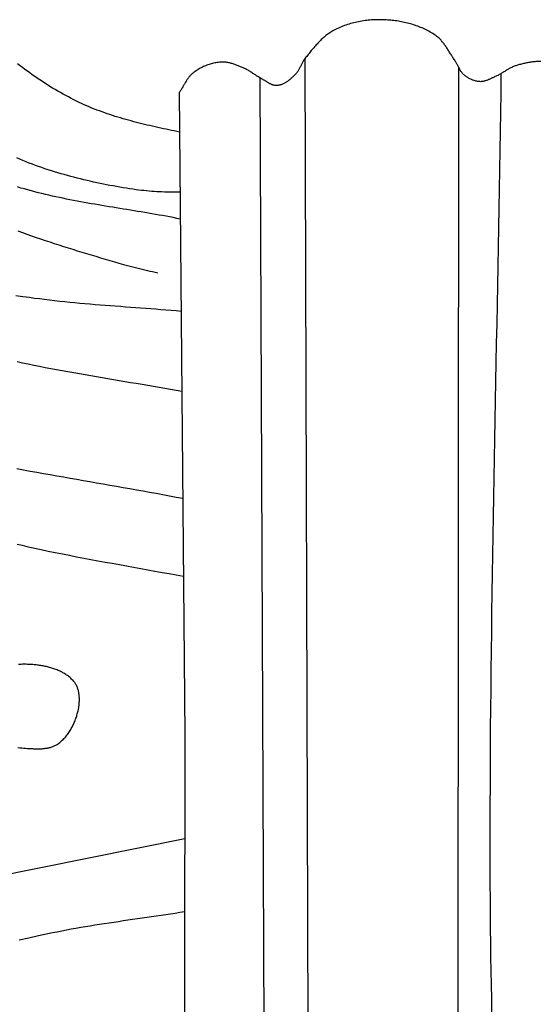
# Model space of a CAD drawing. Units: millimetres. Extents: x 2 to 129, y -64 to 106.
# Drawn here: x 45 to 57, y -7 to 16 of the extents above; entities that cross this region are included whole.
import ezdxf

# ---------------------------------------------------------------- set-up
doc = ezdxf.new("R2010")
doc.units = ezdxf.units.MM
doc.layers.add('Vector Layer 1', color=7, linetype='Continuous', lineweight=30)

msp = doc.modelspace()

# ---------------------------------------------------------------- linework, layer by layer
at = {"layer": 'Vector Layer 1', "color": 18, "lineweight": 30, "true_color": 0x000000}
for p, q in [((51.573, -15.098), (51.476, 15.205)), ((55.056, -15.071), (55.075, 14.986)), ((50.543, -14.594), (50.424, 14.745)), ((48.526, 14.402), (48.657, -0.644))]:
    msp.add_line(p, q, dxfattribs=at)
for points in [[(56.992, 15.127), (56.969, 15.127), (56.945, 15.128), (56.922, 15.127), (56.898, 15.126), (56.874, 15.125), (56.851, 15.123), (56.827, 15.121), (56.803, 15.119), (56.779, 15.116), (56.756, 15.112), (56.732, 15.108), (56.708, 15.104), (56.684, 15.1), (56.661, 15.095), (56.637, 15.09), (56.614, 15.085), (56.59, 15.079), (56.567, 15.074), (56.544, 15.068), (56.521, 15.062), (56.498, 15.056), (56.475, 15.049), (56.452, 15.043), (56.429, 15.037), (56.429, 15.037), (56.409, 15.03), (56.39, 15.024), (56.37, 15.016), (56.351, 15.008), (56.332, 15), (56.313, 14.991), (56.294, 14.982), (56.275, 14.972), (56.257, 14.962), (56.239, 14.952), (56.221, 14.941), (56.202, 14.93), (56.184, 14.919), (56.166, 14.908), (56.148, 14.897), (56.13, 14.886), (56.112, 14.875), (56.094, 14.864), (56.076, 14.853), (56.058, 14.842), (56.04, 14.832), (56.021, 14.822), (56.003, 14.812), (55.984, 14.802), (55.965, 14.793), (55.946, 14.784), (55.927, 14.775), (55.927, 14.775), (55.913, 14.769), (55.899, 14.763), (55.885, 14.757), (55.871, 14.75), (55.857, 14.744), (55.843, 14.737), (55.829, 14.73), (55.815, 14.724), (55.801, 14.717), (55.787, 14.711), (55.773, 14.705), (55.759, 14.699), (55.744, 14.693), (55.73, 14.687), (55.716, 14.682), (55.701, 14.677), (55.687, 14.673), (55.672, 14.669), (55.658, 14.665), (55.643, 14.662), (55.628, 14.66), (55.613, 14.658), (55.598, 14.657), (55.584, 14.656), (55.568, 14.657), (55.568, 14.657), (55.55, 14.658), (55.531, 14.66), (55.513, 14.662), (55.495, 14.666), (55.476, 14.67), (55.458, 14.674), (55.44, 14.68), (55.422, 14.686), (55.404, 14.692), (55.386, 14.699), (55.369, 14.706), (55.352, 14.715), (55.335, 14.723), (55.318, 14.732), (55.301, 14.741), (55.285, 14.751), (55.269, 14.761), (55.253, 14.772), (55.238, 14.783), (55.223, 14.794), (55.209, 14.806), (55.194, 14.818), (55.194, 14.818), (55.183, 14.828), (55.172, 14.838), (55.162, 14.849), (55.152, 14.861), (55.143, 14.873), (55.134, 14.885), (55.125, 14.898), (55.117, 14.91), (55.109, 14.923), (55.101, 14.937), (55.094, 14.95), (55.086, 14.964), (55.079, 14.977), (55.072, 14.991), (55.065, 15.005), (55.058, 15.019), (55.051, 15.033), (55.044, 15.047), (55.037, 15.06), (55.03, 15.074), (55.022, 15.088), (55.014, 15.101), (55.006, 15.114), (54.998, 15.127), (54.99, 15.14), (54.99, 15.14), (54.977, 15.158), (54.964, 15.177), (54.952, 15.196), (54.939, 15.215), (54.927, 15.234), (54.915, 15.253), (54.903, 15.272), (54.891, 15.292), (54.879, 15.311), (54.867, 15.33), (54.855, 15.35), (54.843, 15.369), (54.83, 15.389), (54.818, 15.408), (54.806, 15.427), (54.793, 15.446), (54.781, 15.465), (54.768, 15.484), (54.755, 15.503), (54.742, 15.521), (54.728, 15.539), (54.715, 15.557), (54.701, 15.575), (54.687, 15.592), (54.672, 15.609), (54.657, 15.625), (54.642, 15.642), (54.626, 15.658), (54.61, 15.673), (54.594, 15.688), (54.577, 15.703), (54.56, 15.717), (54.542, 15.73), (54.524, 15.743), (54.524, 15.743), (54.494, 15.763), (54.465, 15.782), (54.434, 15.801), (54.404, 15.819), (54.373, 15.836), (54.341, 15.853), (54.31, 15.869), (54.278, 15.884), (54.245, 15.899), (54.212, 15.914), (54.179, 15.928), (54.146, 15.941), (54.112, 15.954), (54.079, 15.966), (54.044, 15.978), (54.01, 15.989), (53.976, 15.999), (53.941, 16.009), (53.906, 16.019), (53.871, 16.028), (53.836, 16.036), (53.8, 16.044), (53.765, 16.052), (53.729, 16.059), (53.694, 16.065), (53.658, 16.071), (53.622, 16.077), (53.587, 16.082), (53.551, 16.087), (53.515, 16.091), (53.479, 16.094), (53.444, 16.098), (53.408, 16.1), (53.373, 16.103), (53.337, 16.105), (53.337, 16.105), (53.299, 16.106), (53.261, 16.107), (53.223, 16.107), (53.185, 16.107), (53.147, 16.106), (53.108, 16.105), (53.07, 16.103), (53.032, 16.101), (52.994, 16.098), (52.955, 16.094), (52.917, 16.09), (52.879, 16.085), (52.841, 16.08), (52.803, 16.074), (52.765, 16.067), (52.727, 16.06), (52.689, 16.052), (52.652, 16.044), (52.614, 16.035), (52.577, 16.025), (52.54, 16.015), (52.503, 16.004), (52.467, 15.993), (52.431, 15.981), (52.395, 15.968), (52.359, 15.955), (52.324, 15.941), (52.289, 15.926), (52.254, 15.911), (52.22, 15.895), (52.186, 15.878), (52.152, 15.861), (52.152, 15.861), (52.127, 15.847), (52.102, 15.833), (52.078, 15.818), (52.054, 15.802), (52.03, 15.786), (52.007, 15.77), (51.984, 15.753), (51.962, 15.735), (51.94, 15.717), (51.918, 15.698), (51.896, 15.68), (51.875, 15.66), (51.854, 15.641), (51.833, 15.621), (51.813, 15.6), (51.793, 15.58), (51.773, 15.559), (51.753, 15.538), (51.734, 15.516), (51.714, 15.495), (51.695, 15.473), (51.676, 15.451), (51.658, 15.429), (51.639, 15.407), (51.62, 15.384), (51.602, 15.362), (51.584, 15.339), (51.566, 15.317), (51.548, 15.294), (51.53, 15.272), (51.512, 15.249), (51.494, 15.227), (51.476, 15.205), (51.476, 15.205), (51.466, 15.191), (51.456, 15.178), (51.447, 15.164), (51.438, 15.15), (51.43, 15.135), (51.422, 15.121), (51.414, 15.106), (51.406, 15.091), (51.398, 15.076), (51.391, 15.061), (51.383, 15.046), (51.376, 15.03), (51.368, 15.015), (51.361, 15), (51.353, 14.985), (51.346, 14.97), (51.338, 14.955), (51.33, 14.941), (51.321, 14.926), (51.313, 14.912), (51.304, 14.898), (51.294, 14.884), (51.284, 14.871), (51.274, 14.858), (51.263, 14.846), (51.251, 14.834), (51.251, 14.834), (51.24, 14.822), (51.228, 14.81), (51.216, 14.799), (51.204, 14.787), (51.192, 14.775), (51.18, 14.763), (51.167, 14.752), (51.155, 14.74), (51.142, 14.729), (51.129, 14.717), (51.116, 14.706), (51.102, 14.695), (51.089, 14.685), (51.075, 14.675), (51.061, 14.664), (51.047, 14.655), (51.033, 14.645), (51.019, 14.636), (51.005, 14.628), (50.99, 14.62), (50.975, 14.612), (50.961, 14.605), (50.946, 14.598), (50.93, 14.592), (50.915, 14.586), (50.899, 14.581), (50.884, 14.577), (50.868, 14.574), (50.852, 14.571), (50.836, 14.568), (50.819, 14.567), (50.819, 14.567), (50.806, 14.566), (50.792, 14.567), (50.779, 14.568), (50.766, 14.569), (50.753, 14.571), (50.74, 14.574), (50.727, 14.578), (50.715, 14.581), (50.702, 14.586), (50.689, 14.591), (50.677, 14.596), (50.664, 14.602), (50.652, 14.608), (50.64, 14.614), (50.628, 14.621), (50.615, 14.627), (50.603, 14.635), (50.591, 14.642), (50.579, 14.649), (50.567, 14.657), (50.555, 14.665), (50.543, 14.672), (50.531, 14.68), (50.519, 14.688), (50.507, 14.695), (50.495, 14.703), (50.483, 14.71), (50.472, 14.718), (50.46, 14.725), (50.448, 14.732), (50.436, 14.739), (50.424, 14.745), (50.424, 14.745), (50.404, 14.755), (50.385, 14.766), (50.365, 14.778), (50.346, 14.789), (50.327, 14.801), (50.309, 14.813), (50.29, 14.826), (50.271, 14.838), (50.253, 14.85), (50.234, 14.863), (50.215, 14.875), (50.196, 14.887), (50.178, 14.899), (50.159, 14.911), (50.14, 14.922), (50.12, 14.933), (50.101, 14.944), (50.081, 14.954), (50.061, 14.963), (50.04, 14.972), (50.04, 14.972), (50.021, 14.981), (50.002, 14.989), (49.983, 14.997), (49.964, 15.005), (49.944, 15.013), (49.925, 15.021), (49.905, 15.029), (49.886, 15.037), (49.866, 15.045), (49.846, 15.052), (49.826, 15.059), (49.807, 15.066), (49.787, 15.073), (49.767, 15.079), (49.746, 15.085), (49.726, 15.09), (49.706, 15.095), (49.686, 15.1), (49.666, 15.104), (49.645, 15.107), (49.625, 15.11), (49.604, 15.112), (49.584, 15.114), (49.563, 15.115), (49.543, 15.115), (49.522, 15.115), (49.522, 15.115), (49.495, 15.113), (49.467, 15.111), (49.44, 15.108), (49.413, 15.104), (49.385, 15.099), (49.358, 15.094), (49.331, 15.088), (49.304, 15.082), (49.277, 15.075), (49.25, 15.067), (49.224, 15.059), (49.197, 15.05), (49.171, 15.04), (49.145, 15.03), (49.119, 15.019), (49.094, 15.008), (49.069, 14.996), (49.044, 14.983), (49.019, 14.97), (48.995, 14.957), (48.971, 14.943), (48.947, 14.928), (48.924, 14.913), (48.902, 14.898), (48.879, 14.882), (48.858, 14.866), (48.858, 14.866), (48.843, 14.854), (48.828, 14.842), (48.814, 14.829), (48.801, 14.816), (48.788, 14.802), (48.776, 14.788), (48.763, 14.774), (48.752, 14.759), (48.74, 14.744), (48.729, 14.728), (48.718, 14.713), (48.707, 14.697), (48.697, 14.681), (48.687, 14.665), (48.677, 14.648), (48.667, 14.632), (48.657, 14.615), (48.647, 14.599), (48.637, 14.582), (48.628, 14.565), (48.618, 14.549), (48.608, 14.532), (48.598, 14.515), (48.589, 14.499), (48.579, 14.482), (48.569, 14.466), (48.558, 14.449), (48.548, 14.433), (48.537, 14.418), (48.526, 14.402)], [(56.061, 14.844), (56.055, 14.394), (56.048, 13.943), (56.042, 13.493), (56.035, 13.042), (56.027, 12.592), (56.019, 12.141), (56.012, 11.691), (56.003, 11.24), (55.995, 10.79), (55.987, 10.339), (55.978, 9.889), (55.97, 9.438), (55.961, 8.987), (55.952, 8.537), (55.944, 8.086), (55.935, 7.636), (55.926, 7.185), (55.918, 6.735), (55.909, 6.284), (55.901, 5.834), (55.893, 5.383), (55.885, 4.933), (55.877, 4.482), (55.869, 4.032), (55.862, 3.581), (55.855, 3.131), (55.848, 2.68), (55.842, 2.23), (55.836, 1.779), (55.83, 1.328), (55.825, 0.878), (55.82, 0.427), (55.816, -0.023), (55.812, -0.474), (55.809, -0.924), (55.807, -1.375), (55.805, -1.825), (55.803, -2.276), (55.802, -2.726), (55.802, -3.177), (55.803, -3.628), (55.804, -4.078), (55.806, -4.529), (55.806, -4.529), (55.809, -4.855), (55.812, -5.18), (55.815, -5.506), (55.819, -5.832), (55.824, -6.158), (55.83, -6.484), (55.836, -6.81), (55.843, -7.136)], [(44.747, 11.164), (44.853, 11.125), (44.959, 11.087), (45.066, 11.049), (45.173, 11.012), (45.279, 10.976), (45.386, 10.94), (45.494, 10.904), (45.601, 10.869), (45.709, 10.834), (45.816, 10.8), (45.924, 10.766), (46.032, 10.732), (46.14, 10.699), (46.248, 10.666), (46.356, 10.633), (46.464, 10.601), (46.573, 10.569), (46.681, 10.536), (46.79, 10.505), (46.898, 10.473), (47.007, 10.441), (47.115, 10.41), (47.223, 10.378), (47.223, 10.378), (47.285, 10.361), (47.346, 10.344), (47.408, 10.328), (47.47, 10.312), (47.532, 10.297), (47.593, 10.282), (47.655, 10.267), (47.718, 10.253), (47.78, 10.238), (47.842, 10.224), (47.904, 10.209), (47.966, 10.194), (48.028, 10.179)], [(44.75, -0.931), (44.795, -0.937), (44.839, -0.941), (44.884, -0.945), (44.929, -0.949), (44.974, -0.952), (44.974, -0.952), (44.993, -0.953), (45.013, -0.954), (45.032, -0.955), (45.052, -0.956), (45.072, -0.957), (45.092, -0.957), (45.112, -0.958), (45.133, -0.959), (45.153, -0.96), (45.173, -0.96), (45.193, -0.96), (45.214, -0.961), (45.234, -0.96), (45.254, -0.96), (45.274, -0.96), (45.295, -0.959), (45.315, -0.958), (45.335, -0.956), (45.355, -0.955), (45.374, -0.953), (45.394, -0.95), (45.414, -0.947), (45.433, -0.944), (45.452, -0.941), (45.472, -0.936), (45.49, -0.932), (45.509, -0.927), (45.528, -0.921), (45.546, -0.915), (45.564, -0.909), (45.582, -0.902), (45.599, -0.894), (45.617, -0.886), (45.634, -0.877), (45.65, -0.867), (45.667, -0.857), (45.667, -0.857), (45.688, -0.842), (45.709, -0.827), (45.73, -0.811), (45.75, -0.795), (45.769, -0.778), (45.789, -0.76), (45.807, -0.742), (45.826, -0.723), (45.844, -0.704), (45.861, -0.685), (45.878, -0.665), (45.895, -0.644), (45.911, -0.623), (45.927, -0.602), (45.942, -0.58), (45.957, -0.558), (45.971, -0.535), (45.985, -0.513), (45.998, -0.489), (46.011, -0.466), (46.024, -0.442), (46.036, -0.419), (46.048, -0.394), (46.059, -0.37), (46.07, -0.345), (46.08, -0.321), (46.09, -0.296), (46.099, -0.271), (46.108, -0.246), (46.117, -0.221), (46.125, -0.195), (46.132, -0.17), (46.14, -0.145), (46.146, -0.119), (46.153, -0.094), (46.158, -0.069), (46.164, -0.043), (46.169, -0.018), (46.169, -0.018), (46.172, 0), (46.175, 0.019), (46.177, 0.037), (46.18, 0.056), (46.182, 0.075), (46.184, 0.094), (46.185, 0.114), (46.187, 0.133), (46.188, 0.152), (46.188, 0.172), (46.188, 0.191), (46.188, 0.211), (46.188, 0.23), (46.187, 0.25), (46.185, 0.269), (46.183, 0.288), (46.181, 0.308), (46.179, 0.327), (46.176, 0.346), (46.172, 0.365), (46.168, 0.384), (46.164, 0.402), (46.159, 0.421), (46.153, 0.439), (46.147, 0.457), (46.141, 0.474), (46.134, 0.492), (46.126, 0.509), (46.118, 0.525), (46.109, 0.542), (46.1, 0.558), (46.09, 0.573), (46.079, 0.588), (46.068, 0.603), (46.057, 0.618), (46.057, 0.618), (46.04, 0.636), (46.023, 0.654), (46.006, 0.672), (45.988, 0.689), (45.969, 0.705), (45.95, 0.721), (45.93, 0.737), (45.91, 0.752), (45.89, 0.766), (45.869, 0.78), (45.848, 0.794), (45.826, 0.807), (45.804, 0.819), (45.782, 0.831), (45.759, 0.843), (45.736, 0.854), (45.713, 0.865), (45.689, 0.875), (45.666, 0.885), (45.641, 0.894), (45.617, 0.904), (45.592, 0.912), (45.568, 0.92), (45.542, 0.928), (45.517, 0.936), (45.492, 0.943), (45.466, 0.949), (45.44, 0.956), (45.415, 0.962), (45.389, 0.967), (45.363, 0.973), (45.337, 0.978), (45.31, 0.982), (45.284, 0.987), (45.258, 0.991), (45.232, 0.994), (45.205, 0.998), (45.179, 1.001), (45.153, 1.004), (45.127, 1.006), (45.101, 1.009), (45.075, 1.011), (45.049, 1.012), (45.023, 1.014), (44.997, 1.015), (44.972, 1.016), (44.946, 1.017), (44.921, 1.018), (44.921, 1.018), (44.889, 1.018), (44.857, 1.017), (44.824, 1.016), (44.792, 1.014), (44.761, 1.012)], [(48.652, -4.779), (48.542, -4.797), (48.432, -4.814), (48.321, -4.831), (48.21, -4.848), (48.1, -4.864), (47.989, -4.88), (47.878, -4.896), (47.767, -4.912), (47.657, -4.928), (47.546, -4.944), (47.435, -4.96), (47.324, -4.976), (47.214, -4.992), (47.103, -5.009), (46.992, -5.025), (46.882, -5.041), (46.771, -5.058), (46.66, -5.076), (46.55, -5.093), (46.44, -5.111), (46.329, -5.129), (46.219, -5.148), (46.109, -5.167), (45.999, -5.187), (45.889, -5.207), (45.779, -5.228), (45.67, -5.25), (45.56, -5.272), (45.451, -5.295), (45.451, -5.295), (45.228, -5.343), (45.005, -5.392), (44.782, -5.442)]]:
    msp.add_lwpolyline(points, dxfattribs=at)
at = {"layer": 'Vector Layer 1', "color": 18, "lineweight": 30, "true_color": 0x000000, "extrusion": (0, 0, -1)}
for points in [[(-48.534, 13.476), (-48.471, 13.489), (-48.408, 13.503), (-48.345, 13.516), (-48.282, 13.529), (-48.219, 13.543), (-48.155, 13.556), (-48.092, 13.57), (-48.029, 13.584), (-47.966, 13.598), (-47.903, 13.613), (-47.839, 13.627), (-47.776, 13.642), (-47.713, 13.657), (-47.65, 13.672), (-47.587, 13.688), (-47.525, 13.704), (-47.462, 13.72), (-47.399, 13.736), (-47.337, 13.753), (-47.275, 13.771), (-47.212, 13.789), (-47.15, 13.807), (-47.088, 13.825), (-47.026, 13.844), (-46.965, 13.864), (-46.903, 13.884), (-46.842, 13.905), (-46.781, 13.926), (-46.72, 13.948), (-46.659, 13.97), (-46.599, 13.993), (-46.539, 14.016), (-46.479, 14.04), (-46.419, 14.065), (-46.36, 14.09), (-46.3, 14.116), (-46.241, 14.143), (-46.183, 14.171), (-46.183, 14.171), (-46.119, 14.202), (-46.056, 14.233), (-45.993, 14.265), (-45.93, 14.298), (-45.868, 14.331), (-45.806, 14.366), (-45.744, 14.4), (-45.683, 14.436), (-45.622, 14.472), (-45.561, 14.508), (-45.5, 14.545), (-45.44, 14.583), (-45.38, 14.621), (-45.321, 14.66), (-45.262, 14.699), (-45.203, 14.739), (-45.144, 14.779), (-45.086, 14.82), (-45.028, 14.861), (-44.97, 14.903), (-44.913, 14.945), (-44.855, 14.987), (-44.799, 15.03), (-44.742, 15.073)], [(-48.547, 12.068), (-48.486, 12.068), (-48.426, 12.068), (-48.365, 12.069), (-48.305, 12.069), (-48.244, 12.071), (-48.184, 12.072), (-48.123, 12.075), (-48.063, 12.077), (-48.003, 12.081), (-47.942, 12.084), (-47.882, 12.089), (-47.821, 12.094), (-47.761, 12.099), (-47.7, 12.105), (-47.64, 12.112), (-47.579, 12.12), (-47.519, 12.128), (-47.519, 12.128), (-47.442, 12.139), (-47.365, 12.151), (-47.288, 12.163), (-47.211, 12.175), (-47.135, 12.188), (-47.058, 12.201), (-46.981, 12.215), (-46.904, 12.229), (-46.827, 12.244), (-46.75, 12.259), (-46.673, 12.275), (-46.596, 12.291), (-46.52, 12.307), (-46.443, 12.325), (-46.367, 12.342), (-46.29, 12.36), (-46.214, 12.379), (-46.138, 12.398), (-46.061, 12.418), (-45.985, 12.438), (-45.91, 12.458), (-45.834, 12.48), (-45.758, 12.502), (-45.683, 12.524), (-45.608, 12.547), (-45.533, 12.571), (-45.458, 12.595), (-45.383, 12.619), (-45.309, 12.645), (-45.234, 12.671), (-45.16, 12.697), (-45.087, 12.725), (-45.013, 12.752), (-44.94, 12.781), (-44.867, 12.81), (-44.794, 12.84), (-44.722, 12.87)], [(-48.552, 11.441), (-48.469, 11.457), (-48.386, 11.473), (-48.303, 11.489), (-48.22, 11.505), (-48.137, 11.52), (-48.054, 11.535), (-47.97, 11.549), (-47.887, 11.564), (-47.804, 11.578), (-47.72, 11.592), (-47.637, 11.606), (-47.553, 11.62), (-47.469, 11.634), (-47.386, 11.648), (-47.302, 11.661), (-47.219, 11.675), (-47.135, 11.688), (-47.051, 11.702), (-46.968, 11.716), (-46.884, 11.729), (-46.801, 11.743), (-46.717, 11.757), (-46.634, 11.771), (-46.55, 11.786), (-46.467, 11.8), (-46.384, 11.815), (-46.3, 11.83), (-46.217, 11.845), (-46.134, 11.86), (-46.051, 11.876), (-45.968, 11.892), (-45.885, 11.909), (-45.802, 11.926), (-45.72, 11.943), (-45.637, 11.961), (-45.555, 11.979), (-45.473, 11.998), (-45.391, 12.017), (-45.309, 12.036), (-45.227, 12.057), (-45.145, 12.078), (-45.064, 12.099), (-44.982, 12.121), (-44.901, 12.144), (-44.82, 12.167), (-44.739, 12.191)], [(-48.571, 9.277), (-48.453, 9.288), (-48.334, 9.298), (-48.216, 9.308), (-48.097, 9.318), (-47.978, 9.327), (-47.86, 9.336), (-47.741, 9.345), (-47.623, 9.354), (-47.504, 9.363), (-47.385, 9.372), (-47.267, 9.381), (-47.148, 9.39), (-47.029, 9.399), (-46.911, 9.408), (-46.792, 9.417), (-46.674, 9.427), (-46.555, 9.436), (-46.437, 9.446), (-46.318, 9.456), (-46.2, 9.467), (-46.081, 9.478), (-45.963, 9.489), (-45.845, 9.501), (-45.727, 9.514), (-45.608, 9.527), (-45.49, 9.54), (-45.372, 9.554), (-45.254, 9.569), (-45.137, 9.584), (-45.019, 9.601), (-45.019, 9.601), (-44.861, 9.623), (-44.704, 9.646)], [(-48.587, 7.403), (-48.454, 7.427), (-48.321, 7.45), (-48.188, 7.474), (-48.055, 7.497), (-47.921, 7.52), (-47.788, 7.543), (-47.655, 7.565), (-47.521, 7.588), (-47.388, 7.61), (-47.255, 7.632), (-47.121, 7.655), (-46.988, 7.677), (-46.854, 7.7), (-46.721, 7.722), (-46.588, 7.745), (-46.454, 7.768), (-46.321, 7.791), (-46.188, 7.814), (-46.055, 7.837), (-45.921, 7.861), (-45.788, 7.885), (-45.656, 7.91), (-45.523, 7.935), (-45.39, 7.96), (-45.257, 7.986), (-45.125, 8.013), (-44.992, 8.04), (-44.86, 8.067), (-44.728, 8.096)], [(-48.609, 4.896), (-48.454, 4.925), (-48.299, 4.955), (-48.144, 4.983), (-47.989, 5.012), (-47.834, 5.04), (-47.679, 5.069), (-47.524, 5.096), (-47.368, 5.124), (-47.213, 5.152), (-47.058, 5.179), (-46.902, 5.206), (-46.747, 5.233), (-46.591, 5.26), (-46.436, 5.288), (-46.28, 5.315), (-46.125, 5.342), (-45.97, 5.369), (-45.814, 5.396), (-45.659, 5.423), (-45.503, 5.45), (-45.348, 5.478), (-45.193, 5.505), (-45.037, 5.533), (-44.882, 5.561), (-44.727, 5.59)], [(-44.733, 3.829), (-44.845, 3.803), (-44.956, 3.778), (-45.068, 3.752), (-45.18, 3.728), (-45.292, 3.704), (-45.292, 3.704), (-45.458, 3.669), (-45.624, 3.635), (-45.791, 3.602), (-45.957, 3.569), (-46.123, 3.536), (-46.29, 3.505), (-46.457, 3.473), (-46.623, 3.442), (-46.79, 3.411), (-46.957, 3.381), (-47.124, 3.351), (-47.29, 3.32), (-47.457, 3.29), (-47.624, 3.26), (-47.791, 3.23), (-47.958, 3.2), (-48.125, 3.169), (-48.292, 3.139), (-48.458, 3.108), (-48.625, 3.077)], [(-48.657, -0.644), (-48.644, -11.832), (-48.644, -11.832), (-48.601, -14.17)], [(-48.655, -3.069), (-41.868, -4.437)]]:
    msp.add_lwpolyline(points, dxfattribs=at)

doc.saveas('drawing.dxf')
